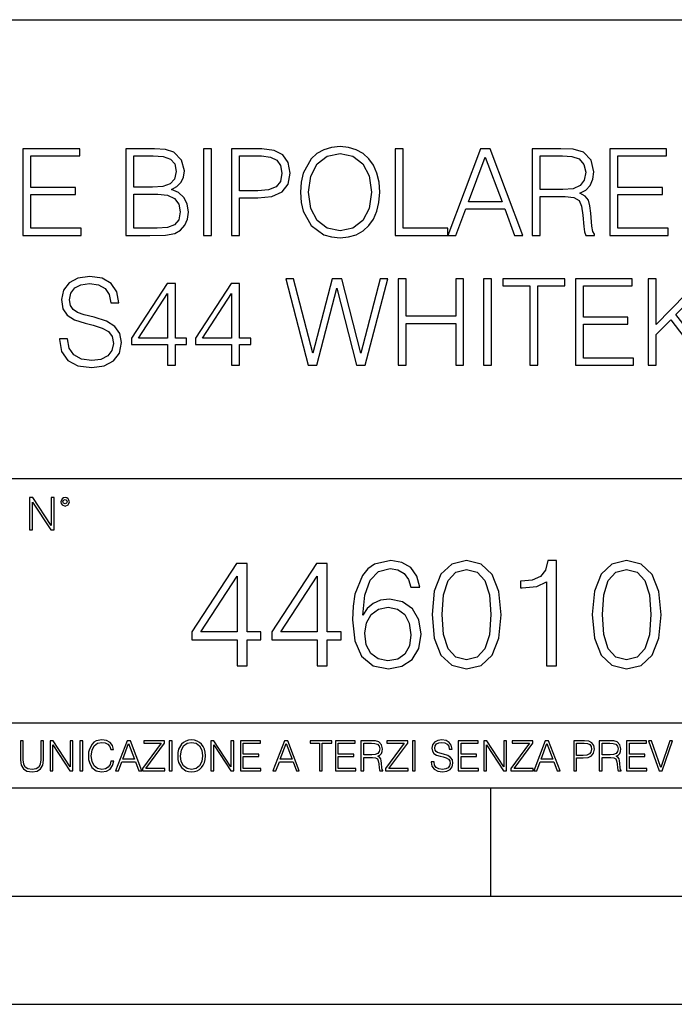
# Model space of a CAD drawing. Extents: x 0 to 420, y 0 to 297.
# Drawn here: x 340 to 370, y 0 to 46 of the extents above; entities that cross this region are included whole.
import ezdxf

# ---------------------------------------------------------------- set-up
doc = ezdxf.new("R2010")
doc.units = 0
doc.layers.get('0').update_dxf_attribs({"linetype": 'CONTINUOUS'})

msp = doc.modelspace()

# ---------------------------------------------------------------- linework, layer by layer
at = {"color": 7}
for p, q in [((234.999802, 45.500252), (410, 45.500252)), ((254.999802, 24.300249), (410, 24.300249)), ((234.999802, 13.00025), (410, 13.00025)), ((25.000401, 9.99976), (410, 9.99976)), ((234.999802, 10.00025), (410, 10.00025)), ((361.875, 4.99976), (361.875, 9.99976)), ((267.5, 4.99976), (415, 4.99976)), ((0, 0), (420, 0)), ((0, 0), (420, 0))]:
    msp.add_line(p, q, dxfattribs=at)
for points in [[(353.069824, 37.529423), (353.097656, 37.056541), (353.197784, 36.644859), (353.564972, 35.98283), (354.143555, 35.565582), (354.499603, 35.459881), (354.900146, 35.420937), (355.295166, 35.459881), (355.651184, 35.565582), (355.968323, 35.738045), (356.235352, 35.98283), (356.446747, 36.283245), (356.602539, 36.644859), (356.697083, 37.056541), (356.736053, 37.529423), (356.702667, 37.996738), (356.602539, 38.408421), (356.446747, 38.770035), (356.235352, 39.076015), (355.968323, 39.315235), (355.651184, 39.487698), (355.295166, 39.598965), (354.900146, 39.637905), (354.499603, 39.598965), (354.143555, 39.487698), (353.832001, 39.315235), (353.564972, 39.076015), (353.197784, 38.408421), (353.097656, 37.991173)], [(340.24646, 35.532204), (342.933533, 35.532204), (342.933533, 35.860435), (340.613647, 35.860435), (340.613647, 37.423721), (342.672058, 37.423721), (342.672058, 37.751953), (340.613647, 37.751953), (340.613647, 39.203972), (342.866791, 39.203972), (342.866791, 39.532204), (340.24646, 39.532204)], [(345.003082, 35.532204), (346.110168, 35.532204), (346.82782, 35.543331), (347.26178, 35.621216), (347.523254, 35.771423), (347.723511, 35.999519), (347.845917, 36.277683), (347.890411, 36.611481), (347.834778, 36.984219), (347.679016, 37.290199), (347.434235, 37.512733), (347.111572, 37.646252), (347.361908, 37.785332), (347.551056, 37.985611), (347.662323, 38.224831), (347.706848, 38.50856), (347.578888, 39.01482), (347.222839, 39.370869), (346.833405, 39.498825), (346.327148, 39.532204), (345.003082, 39.532204)], [(346.260376, 39.203972), (346.727692, 39.170589), (347.061493, 39.059326), (347.26178, 38.836792), (347.328522, 38.486305), (347.256226, 38.124695), (347.055939, 37.907726), (346.710999, 37.796459), (346.22699, 37.768642), (345.37027, 37.768642), (345.37027, 39.203972)], [(348.5914, 35.532204), (348.958588, 35.532204), (348.958588, 39.532204), (348.5914, 39.532204)], [(349.88208, 35.532204), (350.249268, 35.532204), (350.249268, 37.267948), (351.100433, 37.267948), (351.751343, 37.334705), (352.218658, 37.546112), (352.496826, 37.902161), (352.5914, 38.408421), (352.507935, 38.897991), (352.257599, 39.248478), (351.851471, 39.459881), (351.278473, 39.532204), (349.88208, 39.532204)], [(350.249268, 37.59618), (350.249268, 39.203972), (351.26178, 39.203972), (351.68457, 39.1539), (351.979431, 39.009254), (352.151886, 38.764469), (352.213104, 38.413982), (352.140778, 38.030117), (351.940491, 37.77977), (351.595581, 37.635124), (351.105988, 37.59618)], [(353.448151, 37.529423), (353.553833, 38.274902), (353.848694, 38.836792), (354.310455, 39.187279), (354.900146, 39.309673), (355.495422, 39.187279), (355.95163, 38.836792), (356.252045, 38.280464), (356.357727, 37.529423), (356.252045, 36.772816), (355.95163, 36.216488), (355.495422, 35.866001), (354.900146, 35.749172), (354.304871, 35.866001), (353.848694, 36.216488), (353.548279, 36.772816)], [(357.453705, 35.532204), (359.873718, 35.532204), (359.873718, 35.860435), (357.820892, 35.860435), (357.820892, 39.532204), (357.453705, 39.532204)], [(359.873718, 35.532204), (360.257599, 35.532204), (360.713806, 36.756126), (362.516296, 36.756126), (362.966919, 35.532204), (363.350769, 35.532204), (361.832001, 39.532204), (361.392517, 39.532204)], [(360.836182, 37.084358), (361.609467, 39.142773), (362.388336, 37.084358)], [(363.77359, 35.532204), (364.140778, 35.532204), (364.140778, 37.323582), (365.309052, 37.323582), (365.704041, 37.284637), (365.943268, 37.151119), (366.065674, 36.889645), (366.126862, 36.472397), (366.171387, 35.943886), (366.204742, 35.693539), (366.260376, 35.532204), (366.666504, 35.532204), (366.666504, 35.587837), (366.583069, 35.715794), (366.538544, 35.955013), (366.488464, 36.555847), (366.449524, 36.895206), (366.377197, 37.156681), (366.232574, 37.351398), (365.987793, 37.484917), (366.260376, 37.629562), (366.466217, 37.840965), (366.588623, 38.124695), (366.633118, 38.469616), (366.505157, 39.003693), (366.143555, 39.370869), (365.676239, 39.509949), (365.108795, 39.532204), (363.77359, 39.532204)], [(364.140778, 37.651814), (364.140778, 39.203972), (365.181091, 39.203972), (365.615051, 39.181717), (365.954407, 39.064888), (366.171387, 38.808975), (366.254822, 38.458488), (366.188049, 38.085751), (365.998901, 37.835403), (365.670685, 37.690758), (365.203369, 37.651814)], [(367.373047, 35.532204), (370.06012, 35.532204), (370.06012, 35.860435), (367.740234, 35.860435), (367.740234, 37.423721), (369.798645, 37.423721), (369.798645, 37.751953), (367.740234, 37.751953), (367.740234, 39.203972), (369.993347, 39.203972), (369.993347, 39.532204), (367.373047, 39.532204)], [(345.37027, 35.860435), (345.37027, 37.440411), (346.477356, 37.440411), (346.922424, 37.384777), (347.250641, 37.23457), (347.445374, 36.978657), (347.512115, 36.62817), (347.445374, 36.249866), (347.250641, 36.016209), (346.922424, 35.893818), (346.449524, 35.860435)], [(341.929382, 30.744999), (341.929382, 30.717182), (342.023956, 30.160854), (342.313263, 29.754734), (342.780579, 29.509951), (343.420349, 29.420938), (343.993347, 29.504387), (344.427307, 29.732481), (344.69989, 30.094095), (344.800049, 30.5781), (344.722137, 31.006474), (344.494049, 31.329144), (344.104614, 31.568365), (343.542725, 31.751953), (343.075409, 31.868782), (342.76944, 31.968922), (342.563599, 32.108002), (342.441193, 32.297153), (342.402252, 32.553066), (342.457886, 32.870174), (342.635925, 33.109394), (342.925201, 33.25404), (343.32019, 33.309673), (343.731873, 33.248478), (344.043427, 33.076015), (344.232574, 32.797852), (344.304901, 32.419548), (344.683197, 32.419548), (344.583069, 32.93137), (344.31604, 33.315235), (343.898773, 33.554459), (343.336884, 33.637905), (342.786133, 33.554459), (342.374451, 33.33749), (342.112976, 32.998127), (342.023956, 32.564194), (342.090729, 32.141384), (342.290985, 31.846529), (342.630371, 31.635124), (343.114349, 31.479353), (343.492676, 31.384777), (343.909912, 31.251259), (344.199188, 31.089922), (344.366089, 30.861828), (344.421722, 30.539158), (344.35498, 30.210924), (344.160248, 29.960577), (343.848724, 29.799242), (343.425903, 29.749172), (342.947449, 29.815931), (342.596985, 30.010647), (342.380005, 30.322189), (342.307678, 30.744999)], [(346.930786, 29.532204), (347.297943, 29.532204), (347.297943, 30.494652), (347.809784, 30.494652), (347.809784, 30.789505), (347.297943, 30.789505), (347.297943, 33.309673), (346.902954, 33.309673), (345.256226, 30.789505), (345.256226, 30.494652), (346.930786, 30.494652)], [(349.890442, 29.532204), (350.257629, 29.532204), (350.257629, 30.494652), (350.76944, 30.494652), (350.76944, 30.789505), (350.257629, 30.789505), (350.257629, 33.309673), (349.86261, 33.309673), (348.215881, 30.789505), (348.215881, 30.494652), (349.890442, 30.494652)], [(353.42868, 29.532204), (353.823669, 29.532204), (354.747192, 33.087143), (355.653992, 29.532204), (356.054565, 29.532204), (357.106018, 33.532204), (356.755524, 33.532204), (355.854279, 30.082968), (354.980835, 33.532204), (354.530212, 33.532204), (353.64566, 30.082968), (352.755524, 33.532204), (352.393921, 33.532204)], [(357.584473, 29.532204), (357.95163, 29.532204), (357.95163, 31.468225), (360.243713, 31.468225), (360.243713, 29.532204), (360.610901, 29.532204), (360.610901, 33.532204), (360.243713, 33.532204), (360.243713, 31.796459), (357.95163, 31.796459), (357.95163, 33.532204), (357.584473, 33.532204)], [(361.528809, 29.532204), (361.895996, 29.532204), (361.895996, 33.532204), (361.528809, 33.532204)], [(363.670685, 29.532204), (364.037872, 29.532204), (364.037872, 33.203972), (365.284027, 33.203972), (365.284027, 33.532204), (362.4245, 33.532204), (362.4245, 33.203972), (363.670685, 33.203972)], [(365.779175, 29.532204), (368.466248, 29.532204), (368.466248, 29.860437), (366.146362, 29.860437), (366.146362, 31.423719), (368.204773, 31.423719), (368.204773, 31.751953), (366.146362, 31.751953), (366.146362, 33.203972), (368.399475, 33.203972), (368.399475, 33.532204), (365.779175, 33.532204)], [(369.144958, 29.532204), (369.512146, 29.532204), (369.512146, 30.945278), (370.179718, 31.62956), (371.781952, 29.532204), (372.238159, 29.532204), (370.4245, 31.874346), (372.048981, 33.532204), (371.576111, 33.532204), (369.512146, 31.412594), (369.512146, 33.532204), (369.144958, 33.532204)], [(346.930786, 30.789505), (345.590027, 30.789505), (346.930786, 32.847919)], [(349.890442, 30.789505), (348.549683, 30.789505), (349.890442, 32.847919)], [(340.547028, 21.921158), (340.684723, 21.921158), (340.684723, 23.208363), (341.527557, 21.921158), (341.679871, 21.921158), (341.679871, 23.421158), (341.542175, 23.421158), (341.542175, 22.133953), (340.699341, 23.421158), (340.547028, 23.421158)], [(341.994873, 23.222965), (342.009491, 23.145775), (342.051208, 23.083189), (342.190979, 23.026859), (342.33075, 23.083189), (342.372498, 23.145775), (342.38916, 23.222965), (342.372498, 23.298071), (342.33075, 23.362743), (342.266083, 23.404469), (342.190979, 23.421158), (342.1138, 23.404469), (342.051208, 23.362743)], [(342.090851, 23.225052), (342.120056, 23.295984), (342.190979, 23.327278), (342.259827, 23.295984), (342.291107, 23.225052), (342.261902, 23.154119), (342.190979, 23.124912), (342.11795, 23.152035)], [(355.946198, 17.981939), (356.043549, 18.91379), (356.286957, 19.595291), (356.683319, 20.005583), (357.218811, 20.144665), (357.573456, 20.082079), (357.858582, 19.91518), (358.060242, 19.637016), (358.164551, 19.275402), (358.588745, 19.275402), (358.449677, 19.790007), (358.171509, 20.179436), (357.76123, 20.422829), (357.246613, 20.513233), (356.488617, 20.332426), (356.182648, 20.116848), (355.932281, 19.817822), (355.584595, 18.955513), (355.501129, 18.406139), (355.473328, 17.773315), (355.577637, 16.792788), (355.897522, 16.083469), (356.426025, 15.645361), (357.142303, 15.506279), (357.76123, 15.624498), (358.2341, 15.937433), (358.533112, 16.438129), (358.644379, 17.098768), (358.54007, 17.773315), (358.241058, 18.280966), (357.782074, 18.600855), (357.184021, 18.719074), (356.773743, 18.670395), (356.432983, 18.524359), (356.154816, 18.294874)], [(359.152039, 18.009756), (359.256348, 16.924915), (359.562317, 16.139103), (360.063019, 15.666224), (360.744537, 15.506279), (361.419067, 15.659269), (361.926727, 16.139103), (362.232697, 16.917961), (362.343964, 18.002802), (362.232697, 19.080688), (361.926727, 19.866501), (361.419067, 20.33938), (360.744537, 20.506279), (360.063019, 20.346334), (359.562317, 19.873455), (359.256348, 19.087643)], [(364.444122, 15.645361), (364.903076, 15.645361), (364.903076, 20.506279), (364.499756, 20.506279), (364.395447, 20.068171), (364.165955, 19.769144), (363.783478, 19.595291), (363.26886, 19.546612), (363.241058, 19.546612), (363.241058, 19.247585), (363.310608, 19.247585), (363.992096, 19.310173), (364.444122, 19.518797)], [(366.551208, 18.009756), (366.655518, 16.924915), (366.961487, 16.139103), (367.462189, 15.666224), (368.143707, 15.506279), (368.818237, 15.659269), (369.325897, 16.139103), (369.631866, 16.917961), (369.743134, 18.002802), (369.631866, 19.080688), (369.325897, 19.866501), (368.818237, 20.33938), (368.143707, 20.506279), (367.462189, 20.346334), (366.961487, 19.873455), (366.655518, 19.087643)], [(350.146484, 15.645361), (350.605438, 15.645361), (350.605438, 16.848421), (351.245239, 16.848421), (351.245239, 17.216988), (350.605438, 17.216988), (350.605438, 20.367197), (350.111694, 20.367197), (348.053284, 17.216988), (348.053284, 16.848421), (350.146484, 16.848421)], [(353.846069, 15.645361), (354.305023, 15.645361), (354.305023, 16.848421), (354.944794, 16.848421), (354.944794, 17.216988), (354.305023, 17.216988), (354.305023, 20.367197), (353.811279, 20.367197), (351.752869, 17.216988), (351.752869, 16.848421), (353.846069, 16.848421)], [(359.624908, 18.009756), (359.6875, 18.927698), (359.896118, 19.581383), (360.243835, 19.96386), (360.744537, 20.095987), (361.238281, 19.96386), (361.592926, 19.581383), (361.801544, 18.927698), (361.871094, 18.009756), (361.801544, 17.077906), (361.592926, 16.431175), (361.238281, 16.041744), (360.744537, 15.916571), (360.243835, 16.041744), (359.896118, 16.431175), (359.6875, 17.08486)], [(367.024078, 18.009756), (367.08667, 18.927698), (367.295288, 19.581383), (367.643005, 19.96386), (368.143707, 20.095987), (368.637451, 19.96386), (368.992096, 19.581383), (369.200714, 18.927698), (369.270264, 18.009756), (369.200714, 17.077906), (368.992096, 16.431175), (368.637451, 16.041744), (368.143707, 15.916571), (367.643005, 16.041744), (367.295288, 16.431175), (367.08667, 17.08486)], [(350.146484, 17.216988), (348.470551, 17.216988), (350.146484, 19.790007)], [(353.846069, 17.216988), (352.170135, 17.216988), (353.846069, 19.790007)], [(356.043549, 17.147448), (356.120056, 17.627281), (356.34259, 18.009756), (356.683319, 18.260103), (357.121429, 18.350508), (357.55954, 18.267057), (357.893341, 18.01671), (358.095032, 17.620327), (358.171509, 17.077906), (358.101959, 16.563303), (357.900299, 16.180826), (357.566498, 15.951342), (357.107544, 15.874846), (356.662476, 15.958296), (356.328674, 16.215597), (356.113098, 16.618935)], [(340.133118, 12.181828), (340.133118, 11.282246), (340.166199, 11.046641), (340.265503, 10.877239), (340.43103, 10.777935), (340.664673, 10.742886), (340.896393, 10.777935), (341.06189, 10.877239), (341.163147, 11.046641), (341.198212, 11.282246), (341.198212, 12.181828), (341.069702, 12.181828), (341.069702, 11.29977), (341.046326, 11.103108), (340.974274, 10.964861), (340.84967, 10.88308), (340.664673, 10.857768), (340.477753, 10.88308), (340.353149, 10.964861), (340.283051, 11.103108), (340.261627, 11.29977), (340.261627, 12.181828)], [(341.5, 10.781829), (341.62854, 10.781829), (341.62854, 11.98322), (342.415161, 10.781829), (342.557312, 10.781829), (342.557312, 12.181828), (342.428802, 12.181828), (342.428802, 10.980438), (341.642151, 12.181828), (341.5, 12.181828)], [(342.880554, 10.781829), (343.009064, 10.781829), (343.009064, 12.181828), (342.880554, 12.181828)], [(344.31366, 11.239408), (344.274689, 11.077795), (344.187073, 10.957072), (344.05661, 10.88308), (343.88916, 10.857768), (343.686646, 10.898658), (343.53479, 11.019381), (343.437439, 11.21799), (343.404327, 11.486697), (343.437439, 11.751509), (343.532837, 11.944277), (343.68277, 12.063053), (343.885254, 12.103943), (344.044922, 12.080577), (344.171509, 12.014374), (344.259125, 11.909228), (344.300018, 11.772927), (344.426575, 11.772927), (344.379852, 11.955959), (344.26886, 12.096154), (344.10141, 12.185723), (343.885254, 12.218824), (343.632141, 12.168199), (343.526978, 12.107838), (343.437439, 12.02411), (343.314758, 11.794346), (343.281647, 11.64831), (343.271912, 11.48475), (343.281647, 11.317295), (343.314758, 11.171259), (343.435486, 10.937601), (343.628235, 10.791565), (343.881378, 10.742886), (344.105286, 10.777935), (344.276642, 10.873344), (344.389587, 11.029117), (344.440216, 11.239408)], [(344.521973, 10.781829), (344.656342, 10.781829), (344.81601, 11.210201), (345.446899, 11.210201), (345.604614, 10.781829), (345.738953, 10.781829), (345.207397, 12.181828), (345.053558, 12.181828)], [(344.858826, 11.325084), (345.129517, 12.045528), (345.4021, 11.325084)], [(345.764282, 10.781829), (346.804047, 10.781829), (346.804047, 10.89671), (345.916138, 10.89671), (346.790405, 12.070842), (346.790405, 12.181828), (345.830475, 12.181828), (345.830475, 12.066947), (346.630737, 12.066947), (345.764282, 10.900605)], [(347.004578, 10.781829), (347.133118, 10.781829), (347.133118, 12.181828), (347.004578, 12.181828)], [(347.395966, 11.480855), (347.405701, 11.315348), (347.440765, 11.171259), (347.569275, 10.939548), (347.771759, 10.793511), (347.896393, 10.756516), (348.036591, 10.742886), (348.174835, 10.756516), (348.299438, 10.793511), (348.410431, 10.853873), (348.503906, 10.939548), (348.577881, 11.044694), (348.632416, 11.171259), (348.665527, 11.315348), (348.679138, 11.480855), (348.66745, 11.644416), (348.632416, 11.788505), (348.577881, 11.91507), (348.503906, 12.022162), (348.410431, 12.10589), (348.299438, 12.166252), (348.174835, 12.205194), (348.036591, 12.218824), (347.896393, 12.205194), (347.771759, 12.166252), (347.66272, 12.10589), (347.569275, 12.022162), (347.440765, 11.788505), (347.405701, 11.642468)], [(347.528381, 11.480855), (347.565369, 11.741774), (347.668579, 11.938436), (347.8302, 12.061106), (348.036591, 12.103943), (348.244934, 12.061106), (348.404602, 11.938436), (348.509735, 11.74372), (348.546753, 11.480855), (348.509735, 11.216043), (348.404602, 11.021328), (348.244934, 10.898658), (348.036591, 10.857768), (347.828247, 10.898658), (347.668579, 11.021328), (347.563416, 11.216043)], [(348.930328, 10.781829), (349.058838, 10.781829), (349.058838, 11.98322), (349.84549, 10.781829), (349.98761, 10.781829), (349.98761, 12.181828), (349.859131, 12.181828), (349.859131, 10.980438), (349.072449, 12.181828), (348.930328, 12.181828)], [(350.301117, 10.781829), (351.241577, 10.781829), (351.241577, 10.89671), (350.429626, 10.89671), (350.429626, 11.443859), (351.150085, 11.443859), (351.150085, 11.558742), (350.429626, 11.558742), (350.429626, 12.066947), (351.218231, 12.066947), (351.218231, 12.181828), (350.301117, 12.181828)], [(351.800415, 10.781829), (351.934784, 10.781829), (352.094452, 11.210201), (352.725311, 11.210201), (352.883026, 10.781829), (353.017395, 10.781829), (352.485809, 12.181828), (352.332001, 12.181828)], [(352.137268, 11.325084), (352.407928, 12.045528), (352.680542, 11.325084)], [(353.950073, 10.781829), (354.078583, 10.781829), (354.078583, 12.066947), (354.51474, 12.066947), (354.51474, 12.181828), (353.513916, 12.181828), (353.513916, 12.066947), (353.950073, 12.066947)], [(354.688049, 10.781829), (355.62851, 10.781829), (355.62851, 10.89671), (354.816559, 10.89671), (354.816559, 11.443859), (355.536987, 11.443859), (355.536987, 11.558742), (354.816559, 11.558742), (354.816559, 12.066947), (355.605133, 12.066947), (355.605133, 12.181828), (354.688049, 12.181828)], [(355.866058, 10.781829), (355.994568, 10.781829), (355.994568, 11.408811), (356.403473, 11.408811), (356.541718, 11.395181), (356.625458, 11.348449), (356.668274, 11.256933), (356.689697, 11.110897), (356.705292, 10.925918), (356.71698, 10.838296), (356.73645, 10.781829), (356.878571, 10.781829), (356.878571, 10.8013), (356.849365, 10.846085), (356.833801, 10.929812), (356.816284, 11.140104), (356.802643, 11.258881), (356.777344, 11.350396), (356.726685, 11.418547), (356.641022, 11.465278), (356.73645, 11.515904), (356.808472, 11.589895), (356.851318, 11.6892), (356.866882, 11.809923), (356.822113, 11.99685), (356.695557, 12.125361), (356.531982, 12.17404), (356.333374, 12.181828), (355.866058, 12.181828)], [(355.994568, 11.523693), (355.994568, 12.066947), (356.358704, 12.066947), (356.510559, 12.059158), (356.629333, 12.018269), (356.705292, 11.928699), (356.734497, 11.806029), (356.711121, 11.67557), (356.644928, 11.587949), (356.530029, 11.537323), (356.366486, 11.523693)], [(357.003204, 10.781829), (358.042969, 10.781829), (358.042969, 10.89671), (357.15509, 10.89671), (358.029358, 12.070842), (358.029358, 12.181828), (357.069397, 12.181828), (357.069397, 12.066947), (357.86969, 12.066947), (357.003204, 10.900605)], [(358.24353, 10.781829), (358.37204, 10.781829), (358.37204, 12.181828), (358.24353, 12.181828)], [(359.113892, 11.206307), (359.113892, 11.196571), (359.147003, 11.001857), (359.24826, 10.859715), (359.411804, 10.77404), (359.635742, 10.742886), (359.836304, 10.772093), (359.988159, 10.851926), (360.083588, 10.978491), (360.118622, 11.147893), (360.09137, 11.297823), (360.011536, 11.410758), (359.875244, 11.494485), (359.678589, 11.558742), (359.515015, 11.599631), (359.407898, 11.63468), (359.335876, 11.683359), (359.29303, 11.749562), (359.279419, 11.83913), (359.298889, 11.950118), (359.361176, 12.033846), (359.462433, 12.084472), (359.600677, 12.103943), (359.744781, 12.082524), (359.853821, 12.022162), (359.920013, 11.924806), (359.945312, 11.792399), (360.077728, 11.792399), (360.042694, 11.971537), (359.949219, 12.10589), (359.803192, 12.189617), (359.606537, 12.218824), (359.413757, 12.189617), (359.269653, 12.113679), (359.178162, 11.994903), (359.147003, 11.843025), (359.170349, 11.695042), (359.240479, 11.591843), (359.359253, 11.517851), (359.528625, 11.463331), (359.661041, 11.430229), (359.807068, 11.383498), (359.908325, 11.32703), (359.966736, 11.247197), (359.986206, 11.134263), (359.96286, 11.019381), (359.894714, 10.931759), (359.785675, 10.875292), (359.637695, 10.857768), (359.470215, 10.881133), (359.347565, 10.949284), (359.271606, 11.058324), (359.246307, 11.206307)], [(360.362, 10.781829), (361.30249, 10.781829), (361.30249, 10.89671), (360.49054, 10.89671), (360.49054, 11.443859), (361.210968, 11.443859), (361.210968, 11.558742), (360.49054, 11.558742), (360.49054, 12.066947), (361.279114, 12.066947), (361.279114, 12.181828), (360.362, 12.181828)], [(361.540039, 10.781829), (361.668549, 10.781829), (361.668549, 11.98322), (362.4552, 10.781829), (362.597351, 10.781829), (362.597351, 12.181828), (362.468842, 12.181828), (362.468842, 10.980438), (361.68219, 12.181828), (361.540039, 12.181828)], [(362.788177, 10.781829), (363.827942, 10.781829), (363.827942, 10.89671), (362.940063, 10.89671), (363.814331, 12.070842), (363.814331, 12.181828), (362.85437, 12.181828), (362.85437, 12.066947), (363.654663, 12.066947), (362.788177, 10.900605)], [(363.853271, 10.781829), (363.98761, 10.781829), (364.147278, 11.210201), (364.778137, 11.210201), (364.935852, 10.781829), (365.070221, 10.781829), (364.538635, 12.181828), (364.384827, 12.181828)], [(364.190125, 11.325084), (364.460754, 12.045528), (364.733368, 11.325084)], [(365.704987, 10.781829), (365.833496, 10.781829), (365.833496, 11.389339), (366.131409, 11.389339), (366.359253, 11.412705), (366.522797, 11.486697), (366.620148, 11.611315), (366.653259, 11.788505), (366.624023, 11.959854), (366.536438, 12.082524), (366.394287, 12.156516), (366.193726, 12.181828), (365.704987, 12.181828)], [(365.833496, 11.504221), (365.833496, 12.066947), (366.187866, 12.066947), (366.335876, 12.049423), (366.439087, 11.998796), (366.49942, 11.913122), (366.520844, 11.790452), (366.495544, 11.656098), (366.425415, 11.568477), (366.304718, 11.517851), (366.133362, 11.504221)], [(366.881073, 10.781829), (367.009583, 10.781829), (367.009583, 11.408811), (367.418488, 11.408811), (367.556732, 11.395181), (367.640442, 11.348449), (367.683289, 11.256933), (367.704712, 11.110897), (367.720276, 10.925918), (367.731995, 10.838296), (367.751465, 10.781829), (367.893585, 10.781829), (367.893585, 10.8013), (367.86438, 10.846085), (367.848816, 10.929812), (367.831299, 11.140104), (367.817627, 11.258881), (367.792328, 11.350396), (367.741699, 11.418547), (367.656036, 11.465278), (367.751465, 11.515904), (367.823486, 11.589895), (367.866333, 11.6892), (367.881897, 11.809923), (367.837097, 11.99685), (367.710571, 12.125361), (367.546997, 12.17404), (367.348389, 12.181828), (366.881073, 12.181828)], [(367.009583, 11.523693), (367.009583, 12.066947), (367.373718, 12.066947), (367.525574, 12.059158), (367.644348, 12.018269), (367.720276, 11.928699), (367.749512, 11.806029), (367.726135, 11.67557), (367.659912, 11.587949), (367.545044, 11.537323), (367.38147, 11.523693)], [(368.140869, 10.781829), (369.08136, 10.781829), (369.08136, 10.89671), (368.269409, 10.89671), (368.269409, 11.443859), (368.989838, 11.443859), (368.989838, 11.558742), (368.269409, 11.558742), (368.269409, 12.066947), (369.057983, 12.066947), (369.057983, 12.181828), (368.140869, 12.181828)], [(369.647949, 10.781829), (369.786224, 10.781829), (370.271057, 12.181828), (370.140594, 12.181828), (369.718079, 10.94539), (369.295532, 12.181828), (369.161194, 12.181828)]]:
    msp.add_lwpolyline(points, close=True, dxfattribs=at)

doc.saveas('drawing.dxf')
